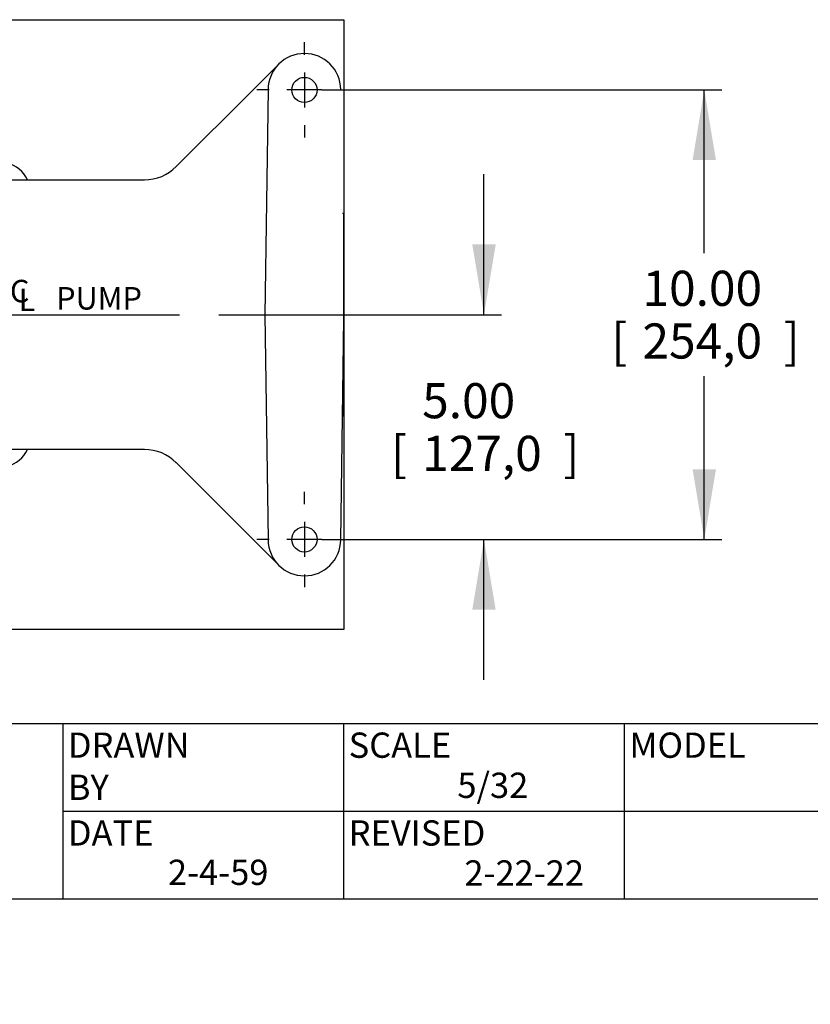
# Paper-space layout 'Layout1' of a CAD drawing. Units: inches. Extents: x 0 to 17, y 0 to 11.
# Drawn here: x 12.3 to 15.2, y 0 to 3.5 of the extents above; entities that cross this region are included whole.
import ezdxf
from ezdxf import colors
from ezdxf.entities.mleader import LeaderData, LeaderLine
from ezdxf.enums import TextEntityAlignment as Align
from ezdxf.lldxf.tags import DXFTag
from ezdxf.math import Vec2, Vec3

# ---------------------------------------------------------------- set-up
doc = ezdxf.new("R2010")
doc.units = ezdxf.units.IN
doc.header["$MEASUREMENT"] = 0
for name, color, linetype in [('10', 7, 'Continuous'), ('38257313', 7, 'Continuous'), ('Default', 7, 'Continuous'), ('DV3_Default', 7, 'Continuous')]:
    doc.layers.add(name, color=color, linetype=linetype)
doc.styles.add('SEACAD_Arial', font='arial.ttf')
tags = doc.linetypes.add('CENTER2', pattern=[1.125, 0.75, -0.125, 0.125, -0.125]).pattern_tags.tags
tags[10:11] = [DXFTag(74, 4), DXFTag(75, 0), DXFTag(340, '0'), DXFTag(46, 0.0), DXFTag(50, 0.0), DXFTag(44, 0.0), DXFTag(45, 0.0)]
tags[8:9] = [DXFTag(74, 4), DXFTag(75, 0), DXFTag(340, '0'), DXFTag(46, 0.0), DXFTag(50, 0.0), DXFTag(44, 0.0), DXFTag(45, 0.0)]
tags[6:7] = [DXFTag(74, 4), DXFTag(75, 0), DXFTag(340, '0'), DXFTag(46, 0.0), DXFTag(50, 0.0), DXFTag(44, 0.0), DXFTag(45, 0.0)]
tags[4:5] = [DXFTag(74, 4), DXFTag(75, 0), DXFTag(340, '0'), DXFTag(46, 0.0), DXFTag(50, 0.0), DXFTag(44, 0.0), DXFTag(45, 0.0)]
tags = doc.linetypes.add('PHANTOM2', pattern=[1.25, 0.625, -0.125, 0.125, -0.125, 0.125, -0.125]).pattern_tags.tags
tags[14:15] = [DXFTag(74, 4), DXFTag(75, 0), DXFTag(340, '0'), DXFTag(46, 0.0), DXFTag(50, 0.0), DXFTag(44, 0.0), DXFTag(45, 0.0)]
tags[12:13] = [DXFTag(74, 4), DXFTag(75, 0), DXFTag(340, '0'), DXFTag(46, 0.0), DXFTag(50, 0.0), DXFTag(44, 0.0), DXFTag(45, 0.0)]
tags[10:11] = [DXFTag(74, 4), DXFTag(75, 0), DXFTag(340, '0'), DXFTag(46, 0.0), DXFTag(50, 0.0), DXFTag(44, 0.0), DXFTag(45, 0.0)]
tags[8:9] = [DXFTag(74, 4), DXFTag(75, 0), DXFTag(340, '0'), DXFTag(46, 0.0), DXFTag(50, 0.0), DXFTag(44, 0.0), DXFTag(45, 0.0)]
tags[6:7] = [DXFTag(74, 4), DXFTag(75, 0), DXFTag(340, '0'), DXFTag(46, 0.0), DXFTag(50, 0.0), DXFTag(44, 0.0), DXFTag(45, 0.0)]
tags[4:5] = [DXFTag(74, 4), DXFTag(75, 0), DXFTag(340, '0'), DXFTag(46, 0.0), DXFTag(50, 0.0), DXFTag(44, 0.0), DXFTag(45, 0.0)]
doc.dimstyles.new('Outline', dxfattribs={"dimtxt": 0.125, "dimasz": 0.25, "dimexe": 0.0625, "dimexo": 0.0625, "dimgap": 0.03125, "dimtad": 0, "dimtih": 1, "dimtoh": 1, "dimlfac": 6.25, "dimzin": 4, "dimdsep": 46, "dimtxsty": 'SEACAD_Arial', "dimblk1": '_SE_FILLED', "dimblk2": '_SE_FILLED', "dimsah": 1, "dimcen": 0.0625, "dimadec": 0, "dimazin": 0, "dimtfac": 1, "dimtdec": 1, "dimtofl": 0, "dimtmove": 0, "dimatfit": 3, "dimfxl": 1, "dimtolj": 1, "dimtzin": 4, "dimarcsym": 0})

# ---------------------------------------------------------------- blocks, each defined once
blk = doc.blocks.new('SE8')
at = {"layer": '38257313', "color": 7, "linetype": 'Continuous'}
for p, q in [((13.1927, 3.2711), (13.268, 3.3465)), ((13.1757, 3.2541), (13.1927, 3.2711)), ((12.9033, 2.9817), (13.1757, 3.2541)), ((13.2301, 3.2566), (13.2189, 2.4548)), ((12.1692, 2.9348), (12.7901, 2.9348)), ((13.5003, 2.8148), (13.4954, 2.8148)), ((13.1789, 2.4548), (13.2189, 2.4548)), ((13.2189, 2.4548), (13.2301, 1.653)), ((13.4893, 1.653), (13.5003, 2.4403)), ((13.4954, 2.0948), (13.5003, 2.0948)), ((12.7901, 1.9748), (12.1692, 1.9748)), ((13.1757, 1.6555), (12.9033, 1.928)), ((13.1927, 1.6385), (13.1757, 1.6555)), ((13.268, 1.5632), (13.1927, 1.6385))]:
    blk.add_line(p, q, dxfattribs=at)
for centre in [(13.3597, 3.2548), (13.3597, 1.6548)]:
    blk.add_circle(centre, 0.0448, dxfattribs=at)
for centre, radius, start, end in [((13.3597, 3.2548), 0.1296, 0.8012, 179.1988), ((12.271, 2.8844), 0.1147, 26.0988, 75.0452), ((12.7901, 3.0948), 0.16, 270, 315), ((12.271, 2.0253), 0.1147, 285.0373, 333.9012), ((12.7901, 1.8148), 0.16, 45, 90), ((13.3597, 1.6548), 0.1296, 180.8012, 359.1988)]:
    blk.add_arc(centre, radius, start, end, dxfattribs=at)
at = {"layer": 'DV3_Default', "char_height": 0.08, "attachment_point": 1}
for s, insert, width in [('{\\fArial|b0||i0||c0|p34;\\C7;\\H8.e-002;\\W1.;C\\P}', (12.3107, 2.5787), 0.0808), ('{\\fArial|b0||i0||c0|p34;\\C7;\\H8.e-002;\\W1.;L}', (12.3419, 2.5475), 0.063235), ('{\\fArial|b0||i0||c0|p34;\\C7;\\H8.e-002;\\W1.;PUMP}', (12.4755, 2.553), 0.324957)]:
    blk.add_mtext(s, dxfattribs=dict(at, insert=insert, width=width))
blk = doc.blocks.new('SE11')
at = {"layer": 'Default', "color": 7, "linetype": 'Continuous'}
blk.add_line((13.5003, 2.0948), (13.5003, 2.8148), dxfattribs=at)
blk = doc.blocks.new('SEANNOT_GROUP')
at = {"layer": 'Default', "color": 7, "linetype": 'CENTER2'}
for p, q in [((13.3597, 3.3798), (13.3597, 3.4246)), ((13.3597, 3.3173), (13.3597, 3.1923)), ((13.2347, 3.2548), (13.1899, 3.2548)), ((13.4222, 3.2548), (13.2972, 3.2548)), ((13.4847, 3.2548), (13.5295, 3.2548)), ((13.3597, 3.1298), (13.3597, 3.085))]:
    blk.add_line(p, q, dxfattribs=at)
blk = doc.blocks.new('SEANNOT_GROUP1')
at = {"layer": 'Default', "color": 7, "linetype": 'CENTER2'}
for p, q in [((13.3597, 1.7798), (13.3597, 1.8246)), ((13.3597, 1.7173), (13.3597, 1.5923)), ((13.2347, 1.6548), (13.1899, 1.6548)), ((13.4222, 1.6548), (13.2972, 1.6548)), ((13.4847, 1.6548), (13.5295, 1.6548)), ((13.3597, 1.5298), (13.3597, 1.485))]:
    blk.add_line(p, q, dxfattribs=at)
blk = doc.blocks.new('SEANNOT_GROUP6')
at = {"layer": 'Default', "color": 7, "linetype": 'PHANTOM2'}
blk.add_line((12.0442, 2.4548), (12.9151, 2.4548), dxfattribs=at)
blk = doc.blocks.new('DMBLK1')
at = {"layer": 'Default', "linetype": 'Continuous'}
for points in [[(14.0408, 2.7048), (13.9575, 2.7048), (13.9991, 2.4548)], [(14.0408, 1.4048), (13.9991, 1.6548), (13.9575, 1.4048)]]:
    blk.add_hatch(color=7, dxfattribs=at).paths.add_polyline_path(points)
at = {"layer": 'Default', "color": 7, "linetype": 'Continuous'}
for p, q in [((13.9991, 2.4548), (13.9991, 2.9548)), ((13.0545, 2.4548), (14.0616, 2.4548)), ((13.5864, 1.6548), (14.0616, 1.6548)), ((13.9991, 1.1548), (13.9991, 1.6548))]:
    blk.add_line(p, q, dxfattribs=at)
at = {"layer": 'Default', "color": 7, "linetype": 'Continuous', "style": 'SEACAD_Arial'}
for s, p in [('5.00', (13.779, 2.2111)), ('[', (13.6676, 2.0236)), (']', (14.2817, 2.0236)), ('127,0', (13.779, 2.0236))]:
    blk.add_text(s, height=0.125, dxfattribs=at).set_placement(p, align=Align.TOP_LEFT)
blk = doc.blocks.new('_SE_FILLED')
at = {"color": 0}
blk.add_line((0, 0), (-1, 0), dxfattribs=at)
blk.add_solid([(0, 0), (-1, -0.1665), (-1, 0.1665), (0, 0)], dxfattribs=at)
blk = doc.blocks.new('DMBLK2')
at = {"layer": 'Default', "linetype": 'Continuous'}
for points in [[(14.8253, 3.0048), (14.7837, 3.2548), (14.742, 3.0048)], [(14.8253, 1.9048), (14.742, 1.9048), (14.7837, 1.6548)]]:
    blk.add_hatch(color=7, dxfattribs=at).paths.add_polyline_path(points)
at = {"layer": 'Default', "color": 7, "linetype": 'Continuous'}
for p, q in [((13.4222, 3.2548), (14.8462, 3.2548)), ((14.7837, 2.6736), (14.7837, 3.2548)), ((14.7837, 1.6548), (14.7837, 2.2361)), ((13.4222, 1.6548), (14.8462, 1.6548))]:
    blk.add_line(p, q, dxfattribs=at)
at = {"layer": 'Default', "color": 7, "linetype": 'Continuous', "style": 'SEACAD_Arial'}
for s, p in [('10.00', (14.5635, 2.6111)), ('[', (14.4521, 2.4236)), ('254,0', (14.5635, 2.4236)), (']', (15.0663, 2.4236))]:
    blk.add_text(s, height=0.125, dxfattribs=at).set_placement(p, align=Align.TOP_LEFT)
blk = doc.blocks.new('_Dot')
at = {"color": 0, "linetype": 'ByBlock', "lineweight": -2}
blk.add_line((-0.5, 0), (-1, 0), dxfattribs=at)
at = {"color": 0, "linetype": 'ByBlock', "const_width": 0.5}
blk.add_lwpolyline([(-0.25, 0, 1), (0.25, 0, 1)], format="xyb", close=True, dxfattribs=at)

psp = doc.layouts.get("Layout1")

# ---------------------------------------------------------------- linework, layer by layer
at = {"layer": '10', "color": 7, "linetype": 'Continuous'}
psp.add_line((0.375, 0.375), (16.625, 0.375), dxfattribs=at)
at = {"layer": 'Default', "color": 7, "linetype": 'Continuous'}
for p, q in [((9, 1), (16.625, 1)), ((12.5, 0.375), (12.5, 1)), ((13.5, 0.375), (13.5, 1)), ((14.5, 0.375), (14.5, 1)), ((12.5, 0.6875), (16.625, 0.6875))]:
    psp.add_line(p, q, dxfattribs=at)
at = {"layer": 'Default', "color": 7, "linetype": 'CENTER2'}
psp.add_lwpolyline([(9.9983, 1.3341), (9.9983, 3.5048), (13.5003, 3.5048), (13.5003, 1.3341), (9.9983, 1.3341)], dxfattribs=at)

# ---------------------------------------------------------------- block references
at = {"layer": 'Default'}
for name in ['SE8', 'SEANNOT_GROUP', 'SE11', 'SEANNOT_GROUP6', 'SEANNOT_GROUP1']:
    psp.add_blockref(name, (0, 0), dxfattribs=at)

# ---------------------------------------------------------------- texts
at = {"layer": 'Default', "char_height": 0.09, "width": 0.57, "attachment_point": 1}
for s, insert in [('{\\fSolid Edge ANSI|b1||i0||c0|p34;\\C7;\\H9.e-002;\\W1.;DRAWN BY}', (12.5172, 0.9674)), ('{\\fSolid Edge ANSI|b1||i0||c0|p34;\\C7;\\H9.e-002;\\W1.;SCALE}', (13.5172, 0.9674)), ('{\\fSolid Edge ANSI|b1||i0||c0|p34;\\C7;\\H9.e-002;\\W1.;MODEL}', (14.5172, 0.9674)), ('{\\fSolid Edge ANSI|b1||i0||c0|p34;\\C7;\\H9.e-002;\\W1.;DATE}', (12.5172, 0.6549)), ('{\\fSolid Edge ANSI|b1||i0||c0|p34;\\C7;\\H9.e-002;\\W1.;REVISED}', (13.5172, 0.6549))]:
    psp.add_mtext(s, dxfattribs=dict(at, insert=insert))

# ---------------------------------------------------------------- dimensions: what is measured, and where the dimension line sits
at = {"layer": 'Default', "color": 7, "linetype": 'Continuous'}
for base, p2, picture, middle, dimtype in [((14.7837, 1.6548), (13.3597, 3.2548), 'DMBLK2', (14.7837, 2.4548), 161), ((13.9991, 2.4548), (12.9151, 2.4548), 'DMBLK1', (13.9991, 2.0548), 160)]:
    dim = psp.add_linear_dim(base=base, p1=(13.3597, 1.6548), p2=p2, angle=90, text='\\A1;<>', dimstyle='Outline', override={"dimpost": '\\X'}, dxfattribs=at)
    dim.commit()
    dim.dimension.update_dxf_attribs({"geometry": picture, "text_midpoint": middle, "dimtype": dimtype})

# ---------------------------------------------------------------- leaders
ml = psp.add_multileader_mtext('Standard', dxfattribs=at)
ml.set_content('{\\pxsm0.9;\\fSolid Edge ANSI|b0||i0||c0|p34;\\W1.;14A-B\\P}', color=256)
ml.set_leader_properties()
ml.set_arrow_properties(name='DOT')
ml.build(insert=Vec2(0, 0))
ml.multileader.update_dxf_attribs({"leader_type": 0, "dogleg_length": 0, "arrow_head_size": 0.125})
ctx = ml.context
ctx.base_point, ctx.char_height, ctx.arrow_head_size, ctx.landing_gap_size = Vec3(15.4157, 0.8146), 0.125, 0.125, 0
ctx.text_align_type = 1
notes = []
notes.append((ctx, [(0, (0, 0, 0), (0, 0), (1, 0), 1, [])]))
ctx.mtext.insert, ctx.mtext.alignment = Vec3(15.6092, 0.8771), 2
ml = psp.add_multileader_mtext('Standard', dxfattribs=at)
ml.set_content('{\\pxsm0.9;\\fSolid Edge ANSI|b0||i0||c0|p34;\\W1.;5/32\\P}', color=256)
ml.set_leader_properties()
ml.set_arrow_properties(name='DOT')
ml.build(insert=Vec2(0, 0))
ml.multileader.update_dxf_attribs({"leader_type": 0, "dogleg_length": 0, "arrow_head_size": 0.09})
ctx = ml.context
ctx.base_point, ctx.char_height, ctx.arrow_head_size, ctx.landing_gap_size = Vec3(13.8685, 0.7792), 0.09, 0.09, 0.045
ctx.text_align_type = 1
notes.append((ctx, [(0, (0, 0, 0), (0, 0), (1, 0), 1, [])]))
ctx.mtext.insert, ctx.mtext.alignment = Vec3(14.0306, 0.8246), 2
ml = psp.add_multileader_mtext('Standard', dxfattribs=at)
ml.set_content('{\\pxsm0.9;\\fSolid Edge ANSI|b1||i0||c0|p34;\\W1.;1073\\P}', color=256)
ml.set_leader_properties()
ml.set_arrow_properties(name='DOT')
ml.build(insert=Vec2(0, 0))
ml.multileader.update_dxf_attribs({"leader_type": 0, "dogleg_length": 0, "arrow_head_size": 0.125})
ctx = ml.context
ctx.base_point, ctx.char_height, ctx.arrow_head_size, ctx.landing_gap_size = Vec3(15.5274, 0.4548), 0.125, 0.125, 0
ctx.text_align_type = 1
notes.append((ctx, [(0, (0, 0, 0), (0, 0), (1, 0), 1, [])]))
ctx.mtext.insert, ctx.mtext.alignment = Vec3(15.6878, 0.5185), 2
ml = psp.add_multileader_mtext('Standard', dxfattribs=at)
ml.set_content('{\\pxsm0.9;\\fSolid Edge ANSI|b0||i0||c0|p34;\\W1.;2-4-59\\P}', color=256)
ml.set_leader_properties()
ml.set_arrow_properties(name='DOT')
ml.build(insert=Vec2(0, 0))
ml.multileader.update_dxf_attribs({"leader_type": 0, "dogleg_length": 0, "arrow_head_size": 0.09})
ctx = ml.context
ctx.base_point, ctx.char_height, ctx.arrow_head_size, ctx.landing_gap_size = Vec3(12.8632, 0.4694), 0.09, 0.09, 0
ctx.text_align_type = 1
notes.append((ctx, [(0, (0, 0, 0), (0, 0), (1, 0), 1, [])]))
ctx.mtext.insert, ctx.mtext.alignment = Vec3(13.0527, 0.5148), 2
ml = psp.add_multileader_mtext('Standard', dxfattribs=at)
ml.set_content('{\\pxsm0.9;\\fSolid Edge ANSI|b0||i0||c0|p34;\\W1.;2-22-22\\P}', color=256)
ml.set_leader_properties()
ml.set_arrow_properties(name='DOT')
ml.build(insert=Vec2(0, 0))
ml.multileader.update_dxf_attribs({"leader_type": 0, "dogleg_length": 0, "arrow_head_size": 0.09})
ctx = ml.context
ctx.base_point, ctx.char_height, ctx.arrow_head_size, ctx.landing_gap_size = Vec3(13.8844, 0.4675), 0.09, 0.09, 0.045
notes.append((ctx, [(0, (0, 0, 0), (0, 0), (1, 0), 1, [])]))
ctx.mtext.insert = Vec3(13.9294, 0.5126)
for ctx, leaders in notes:
    for number, flags, end, landing, length, lines in leaders:
        leader = LeaderData()
        leader.index, (leader.has_last_leader_line, leader.has_dogleg_vector, leader.attachment_direction) = number, flags
        leader.last_leader_point, leader.dogleg_vector, leader.dogleg_length = Vec3(end), Vec3(landing), length
        for number, points, colour, breaks in lines:
            line = LeaderLine()
            line.index, line.vertices, line.color, line.breaks = number, Vec3.list(points), colors.encode_raw_color(colour), breaks
            leader.lines.append(line)
        ctx.leaders.append(leader)

doc.saveas('drawing.dxf')
